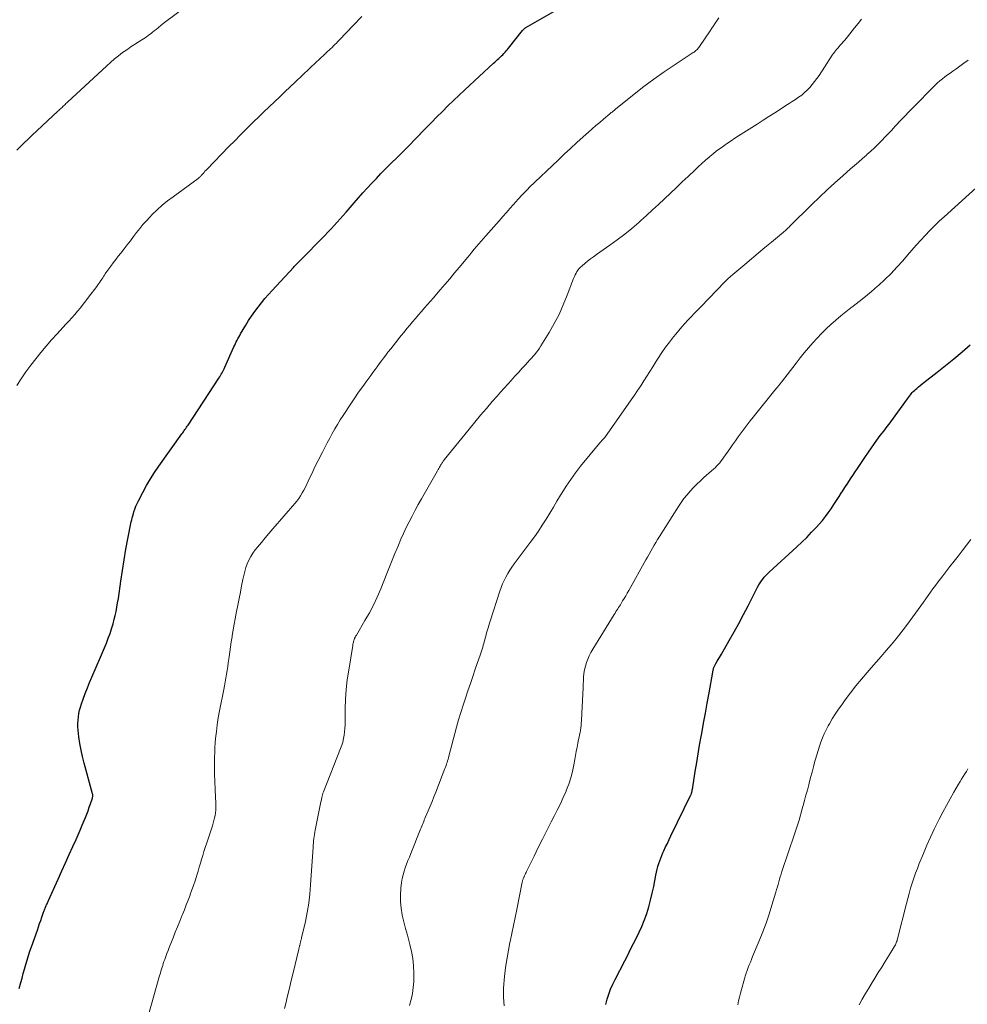
# Model space of a CAD drawing. Units: feet. Extents: x 1989999 to 1995028, y 515000 to 520000.
# Drawn here: x 1992330 to 1992522, y 515339 to 515539 of the extents above; entities that cross this region are included whole.
import ezdxf

# ---------------------------------------------------------------- set-up
doc = ezdxf.new("R2010")
doc.units = ezdxf.units.FT
doc.header["$LTSCALE"] = 100
doc.header["$MEASUREMENT"] = 0
doc.layers.add('CONTOUR INDEX', color=32, linetype='Continuous', lineweight=25)
doc.layers.add('CONTOUR INTERMEDIATE', color=40, linetype='Continuous', lineweight=15)

msp = doc.modelspace()

# ---------------------------------------------------------------- linework, layer by layer
at = {"layer": 'CONTOUR INDEX', "flags": 128}
for points, elevation in [([(1992329.41, 515341.97), (1992329.76, 515343.18), (1992330.01, 515344.09), (1992330.27, 515345.01), (1992330.52, 515345.92), (1992330.77, 515346.84), (1992331.03, 515347.75), (1992331.31, 515348.66), (1992331.6, 515349.56), (1992331.91, 515350.45), (1992333.13, 515353.83), (1992333.36, 515354.49), (1992333.6, 515355.16), (1992333.83, 515355.82), (1992334.07, 515356.48), (1992334.41, 515357.46), (1992334.47, 515357.63), (1992334.54, 515357.81), (1992334.6, 515357.98), (1992334.66, 515358.15), (1992334.73, 515358.32), (1992334.8, 515358.49), (1992334.87, 515358.66), (1992334.94, 515358.83), (1992335, 515358.96), (1992335.11, 515359.19), (1992335.21, 515359.42), (1992335.31, 515359.65), (1992335.42, 515359.88), (1992337.38, 515364.23), (1992338.13, 515365.89), (1992338.88, 515367.55), (1992339.63, 515369.21), (1992340.38, 515370.87), (1992341.01, 515372.26), (1992341.45, 515373.23), (1992341.87, 515374.2), (1992342.29, 515375.18), (1992342.69, 515376.16), (1992342.95, 515376.78), (1992343.21, 515377.46), (1992343.47, 515378.14), (1992343.71, 515378.83), (1992343.95, 515379.52), (1992344.34, 515380.7), (1992344.37, 515380.8), (1992344.39, 515380.9), (1992344.41, 515381.01), (1992344.42, 515381.12), (1992344.43, 515381.22), (1992344.42, 515381.33), (1992344.41, 515381.43), (1992344.38, 515381.54), (1992342.66, 515387.81), (1992342.33, 515389.13), (1992342.03, 515390.46), (1992341.8, 515391.8), (1992341.61, 515393.15), (1992341.44, 515394.49), (1992341.39, 515395.17), (1992341.37, 515395.85), (1992341.41, 515396.54), (1992341.48, 515397.22), (1992341.59, 515397.9), (1992341.74, 515398.57), (1992341.92, 515399.23), (1992342.13, 515399.88), (1992342.47, 515400.85), (1992342.88, 515401.98), (1992343.31, 515403.1), (1992343.76, 515404.22), (1992344.23, 515405.32), (1992346.01, 515409.4), (1992346.42, 515410.35), (1992346.82, 515411.3), (1992347.2, 515412.25), (1992347.58, 515413.21), (1992347.93, 515414.17), (1992348.25, 515415.15), (1992348.54, 515416.13), (1992348.8, 515417.13), (1992348.96, 515417.83), (1992349.15, 515418.69), (1992349.33, 515419.56), (1992349.48, 515420.43), (1992349.62, 515421.3), (1992350.12, 515424.84), (1992350.44, 515427), (1992350.79, 515429.16), (1992351.17, 515431.31), (1992351.57, 515433.45), (1992352.25, 515436.88), (1992352.34, 515437.31), (1992352.44, 515437.73), (1992352.55, 515438.15), (1992352.68, 515438.57), (1992352.78, 515438.92), (1992352.98, 515439.5), (1992353.2, 515440.08), (1992353.45, 515440.65), (1992353.72, 515441.2), (1992354.6, 515442.9), (1992355.36, 515444.27), (1992356.15, 515445.63), (1992357, 515446.95), (1992357.88, 515448.25), (1992362.56, 515454.8), (1992362.72, 515455.02), (1992362.88, 515455.24), (1992363.03, 515455.47), (1992363.19, 515455.69), (1992363.35, 515455.91), (1992363.51, 515456.14), (1992363.66, 515456.37), (1992363.82, 515456.6), (1992370.09, 515466.14), (1992370.26, 515466.41), (1992370.43, 515466.67), (1992370.58, 515466.95), (1992370.74, 515467.22), (1992370.88, 515467.5), (1992371.02, 515467.78), (1992371.16, 515468.06), (1992371.29, 515468.35), (1992373.16, 515472.51), (1992373.31, 515472.84), (1992373.47, 515473.18), (1992373.63, 515473.51), (1992373.8, 515473.84), (1992373.97, 515474.16), (1992374.14, 515474.49), (1992374.33, 515474.81), (1992374.51, 515475.13), (1992375.56, 515476.89), (1992376.15, 515477.84), (1992376.76, 515478.78), (1992377.4, 515479.69), (1992378.06, 515480.59), (1992378.75, 515481.46), (1992379.46, 515482.33), (1992380.19, 515483.17), (1992380.94, 515484), (1992385.25, 515488.63), (1992385.44, 515488.84), (1992385.63, 515489.04), (1992385.82, 515489.24), (1992386.01, 515489.44), (1992386.16, 515489.59), (1992386.28, 515489.71), (1992386.4, 515489.84), (1992386.52, 515489.96), (1992386.65, 515490.08), (1992386.77, 515490.21), (1992386.89, 515490.33), (1992387.01, 515490.45), (1992387.14, 515490.58), (1992391.03, 515494.53), (1992391.67, 515495.19), (1992392.3, 515495.85), (1992392.93, 515496.52), (1992393.55, 515497.19), (1992394.16, 515497.87), (1992394.77, 515498.55), (1992395.37, 515499.24), (1992395.98, 515499.93), (1992397.6, 515501.79), (1992398.49, 515502.81), (1992399.39, 515503.81), (1992400.3, 515504.81), (1992401.22, 515505.79), (1992402.15, 515506.77), (1992403.09, 515507.74), (1992404.04, 515508.7), (1992404.99, 515509.66), (1992406.6, 515511.26), (1992407.73, 515512.4), (1992408.86, 515513.54), (1992409.99, 515514.69), (1992411.11, 515515.84), (1992411.15, 515515.88), (1992412.25, 515517.02), (1992413.35, 515518.15), (1992414.46, 515519.27), (1992415.58, 515520.39), (1992416.7, 515521.51), (1992417.83, 515522.61), (1992418.98, 515523.7), (1992420.13, 515524.78), (1992425.98, 515530.19), (1992426.25, 515530.44), (1992426.52, 515530.69), (1992426.79, 515530.94), (1992427.07, 515531.18), (1992427.34, 515531.43), (1992427.6, 515531.68), (1992427.86, 515531.94), (1992428.11, 515532.2), (1992428.36, 515532.47), (1992428.6, 515532.74), (1992428.84, 515533.02), (1992429.07, 515533.3), (1992431.93, 515536.89), (1992432, 515536.97), (1992432.07, 515537.05), (1992432.15, 515537.13), (1992432.23, 515537.21), (1992432.31, 515537.28), (1992432.39, 515537.35), (1992432.48, 515537.41), (1992432.57, 515537.46), (1992439.68, 515541.52)], 860), ([(1992448.84, 515338.73), (1992449.12, 515339.78), (1992449.46, 515340.82), (1992449.84, 515341.84), (1992450.27, 515342.83), (1992450.74, 515343.81), (1992452.72, 515347.61), (1992453.31, 515348.77), (1992453.91, 515349.93), (1992454.51, 515351.09), (1992455.1, 515352.25), (1992455.67, 515353.42), (1992456.2, 515354.6), (1992456.67, 515355.81), (1992457.11, 515357.04), (1992457.18, 515357.25), (1992457.6, 515358.6), (1992457.98, 515359.96), (1992458.31, 515361.33), (1992458.61, 515362.72), (1992459.06, 515365.05), (1992459.19, 515365.63), (1992459.32, 515366.21), (1992459.48, 515366.79), (1992459.64, 515367.36), (1992459.83, 515367.92), (1992460.03, 515368.48), (1992460.25, 515369.03), (1992460.49, 515369.58), (1992460.69, 515370), (1992461.04, 515370.75), (1992461.4, 515371.49), (1992461.76, 515372.24), (1992462.11, 515372.99), (1992464.81, 515378.56), (1992465.04, 515379.04), (1992465.27, 515379.51), (1992465.5, 515379.99), (1992465.74, 515380.47), (1992466.1, 515381.21), (1992466.15, 515381.32), (1992466.2, 515381.42), (1992466.24, 515381.53), (1992466.28, 515381.64), (1992466.32, 515381.75), (1992466.36, 515381.86), (1992466.39, 515381.98), (1992466.41, 515382.09), (1992466.44, 515382.22), (1992466.47, 515382.4), (1992466.51, 515382.58), (1992466.54, 515382.76), (1992466.57, 515382.94), (1992467.07, 515386.14), (1992467.36, 515387.92), (1992467.66, 515389.7), (1992467.96, 515391.47), (1992468.28, 515393.24), (1992468.38, 515393.84), (1992468.76, 515395.91), (1992469.13, 515397.97), (1992469.5, 515400.04), (1992469.87, 515402.11), (1992470.63, 515406.34), (1992470.65, 515406.49), (1992470.69, 515406.65), (1992470.72, 515406.8), (1992470.76, 515406.95), (1992470.8, 515407.1), (1992470.85, 515407.25), (1992470.91, 515407.39), (1992470.97, 515407.53), (1992471.05, 515407.69), (1992471.12, 515407.83), (1992471.2, 515407.97), (1992471.28, 515408.11), (1992471.55, 515408.56), (1992471.76, 515408.92), (1992471.97, 515409.28), (1992472.19, 515409.64), (1992472.4, 515410), (1992473.98, 515412.75), (1992474.97, 515414.5), (1992475.94, 515416.25), (1992476.88, 515418.02), (1992477.81, 515419.8), (1992479.77, 515423.63), (1992480, 515424.06), (1992480.25, 515424.47), (1992480.52, 515424.87), (1992480.81, 515425.26), (1992481.12, 515425.63), (1992481.44, 515425.99), (1992481.78, 515426.34), (1992482.13, 515426.67), (1992487.73, 515431.79), (1992488.76, 515432.76), (1992489.77, 515433.75), (1992490.76, 515434.77), (1992491.72, 515435.81), (1992492.3, 515436.45), (1992492.94, 515437.2), (1992493.56, 515437.97), (1992494.15, 515438.76), (1992494.71, 515439.58), (1992495.25, 515440.4), (1992495.79, 515441.23), (1992496.33, 515442.06), (1992496.87, 515442.89), (1992496.95, 515443.01), (1992497.53, 515443.9), (1992498.11, 515444.79), (1992498.69, 515445.67), (1992499.28, 515446.56), (1992499.5, 515446.89), (1992500.2, 515447.93), (1992500.9, 515448.98), (1992501.61, 515450.01), (1992502.33, 515451.05), (1992504.05, 515453.49), (1992504.39, 515453.97), (1992504.73, 515454.45), (1992505.09, 515454.91), (1992505.44, 515455.38), (1992505.8, 515455.84), (1992506.16, 515456.31), (1992506.51, 515456.78), (1992506.86, 515457.25), (1992510.29, 515461.96), (1992510.47, 515462.21), (1992510.66, 515462.46), (1992510.85, 515462.71), (1992511.04, 515462.95), (1992511.24, 515463.19), (1992511.45, 515463.42), (1992511.67, 515463.63), (1992511.9, 515463.84), (1992512.15, 515464.05), (1992512.51, 515464.35), (1992512.88, 515464.65), (1992513.25, 515464.95), (1992513.62, 515465.24), (1992516.32, 515467.34), (1992518.03, 515468.7), (1992519.71, 515470.08), (1992521.37, 515471.5), (1992523.01, 515472.94)], 880)]:
    msp.add_lwpolyline(points, dxfattribs=dict(at, elevation=elevation))
at = {"layer": 'CONTOUR INTERMEDIATE', "flags": 128}
for points, elevation in [([(1992328.95, 515512.52), (1992329.71, 515513.28), (1992330.47, 515514.03), (1992331.25, 515514.78), (1992332.03, 515515.51), (1992337.33, 515520.46), (1992337.5, 515520.61), (1992337.66, 515520.77), (1992337.83, 515520.92), (1992337.99, 515521.07), (1992338.16, 515521.23), (1992338.32, 515521.38), (1992338.48, 515521.53), (1992338.64, 515521.69), (1992338.8, 515521.84), (1992338.96, 515521.99), (1992339.12, 515522.14), (1992339.28, 515522.29), (1992347.25, 515529.68), (1992348.04, 515530.38), (1992348.84, 515531.07), (1992349.66, 515531.72), (1992350.49, 515532.36), (1992350.83, 515532.61), (1992351.52, 515533.1), (1992352.21, 515533.58), (1992352.91, 515534.04), (1992353.63, 515534.48), (1992354.41, 515534.95), (1992354.74, 515535.16), (1992355.06, 515535.37), (1992355.38, 515535.59), (1992355.69, 515535.82), (1992355.99, 515536.06), (1992356.3, 515536.29), (1992356.6, 515536.54), (1992356.9, 515536.78), (1992357.29, 515537.1), (1992357.78, 515537.5), (1992358.28, 515537.9), (1992358.78, 515538.29), (1992359.29, 515538.68), (1992366.36, 515544.02)], 852), ([(1992328.97, 515464.62), (1992329.87, 515466.02), (1992330.8, 515467.41), (1992331.78, 515468.75), (1992332.8, 515470.07), (1992333.85, 515471.37), (1992334.93, 515472.64), (1992336.03, 515473.9), (1992337.15, 515475.13), (1992338.95, 515477.09), (1992339.55, 515477.75), (1992340.15, 515478.42), (1992340.74, 515479.09), (1992341.32, 515479.78), (1992341.89, 515480.47), (1992342.45, 515481.16), (1992343, 515481.87), (1992343.55, 515482.58), (1992345.22, 515484.81), (1992345.43, 515485.1), (1992345.64, 515485.38), (1992345.84, 515485.67), (1992346.04, 515485.97), (1992346.1, 515486.05), (1992346.27, 515486.3), (1992346.44, 515486.56), (1992346.6, 515486.82), (1992346.77, 515487.08), (1992346.93, 515487.33), (1992347.1, 515487.59), (1992347.28, 515487.84), (1992347.46, 515488.09), (1992348.09, 515488.94), (1992348.59, 515489.6), (1992349.09, 515490.27), (1992349.6, 515490.93), (1992350.11, 515491.58), (1992350.8, 515492.46), (1992351.44, 515493.28), (1992352.08, 515494.1), (1992352.71, 515494.93), (1992353.33, 515495.76), (1992353.97, 515496.58), (1992354.63, 515497.38), (1992355.32, 515498.15), (1992356.04, 515498.9), (1992356.54, 515499.41), (1992357.54, 515500.37), (1992358.57, 515501.31), (1992359.65, 515502.19), (1992360.75, 515503.04), (1992365.87, 515506.78), (1992365.98, 515506.86), (1992366.08, 515506.94), (1992366.18, 515507.03), (1992366.27, 515507.13), (1992366.37, 515507.22), (1992366.46, 515507.32), (1992366.55, 515507.42), (1992366.63, 515507.52), (1992366.86, 515507.78), (1992367.06, 515508.01), (1992367.26, 515508.24), (1992367.47, 515508.46), (1992367.68, 515508.68), (1992372.14, 515513.24), (1992373.31, 515514.43), (1992374.49, 515515.63), (1992375.67, 515516.81), (1992376.86, 515517.99), (1992377.14, 515518.26), (1992378.2, 515519.3), (1992379.26, 515520.33), (1992380.32, 515521.35), (1992381.39, 515522.37), (1992382.47, 515523.39), (1992383.54, 515524.41), (1992384.62, 515525.42), (1992385.69, 515526.43), (1992389.99, 515530.47), (1992390.46, 515530.92), (1992390.93, 515531.36), (1992391.41, 515531.81), (1992391.88, 515532.25), (1992392.22, 515532.57), (1992392.52, 515532.86), (1992392.82, 515533.15), (1992393.13, 515533.44), (1992393.43, 515533.73), (1992393.72, 515534.02), (1992394.02, 515534.31), (1992394.31, 515534.61), (1992394.6, 515534.91), (1992397.47, 515537.92), (1992399.17, 515539.74)], 856), ([(1992355.79, 515336.6), (1992357.95, 515344.32), (1992358.07, 515344.71), (1992358.18, 515345.11), (1992358.29, 515345.5), (1992358.41, 515345.89), (1992358.53, 515346.28), (1992358.65, 515346.67), (1992358.78, 515347.05), (1992358.91, 515347.44), (1992359.07, 515347.89), (1992359.29, 515348.49), (1992359.51, 515349.1), (1992359.74, 515349.7), (1992359.98, 515350.3), (1992360.78, 515352.29), (1992361.22, 515353.4), (1992361.67, 515354.51), (1992362.12, 515355.63), (1992362.57, 515356.74), (1992362.67, 515357), (1992363.07, 515357.98), (1992363.45, 515358.96), (1992363.83, 515359.95), (1992364.21, 515360.94), (1992364.27, 515361.09), (1992364.6, 515362.01), (1992364.92, 515362.92), (1992365.23, 515363.85), (1992365.52, 515364.77), (1992365.6, 515365.04), (1992365.84, 515365.84), (1992366.08, 515366.64), (1992366.32, 515367.44), (1992366.56, 515368.23), (1992366.8, 515369.03), (1992367.04, 515369.83), (1992367.29, 515370.62), (1992367.55, 515371.41), (1992368.77, 515375.08), (1992368.93, 515375.6), (1992369.08, 515376.13), (1992369.2, 515376.66), (1992369.31, 515377.19), (1992369.39, 515377.73), (1992369.45, 515378.27), (1992369.47, 515378.82), (1992369.46, 515379.36), (1992369.38, 515381.26), (1992369.34, 515382.06), (1992369.31, 515382.85), (1992369.28, 515383.64), (1992369.26, 515384.44), (1992369.23, 515385.23), (1992369.22, 515386.02), (1992369.21, 515386.82), (1992369.2, 515387.61), (1992369.2, 515388.01), (1992369.21, 515389), (1992369.24, 515389.99), (1992369.29, 515390.98), (1992369.36, 515391.97), (1992369.43, 515392.82), (1992369.57, 515394.23), (1992369.74, 515395.63), (1992369.96, 515397.03), (1992370.21, 515398.43), (1992371.07, 515402.77), (1992371.22, 515403.55), (1992371.37, 515404.34), (1992371.51, 515405.12), (1992371.65, 515405.9), (1992371.78, 515406.68), (1992371.9, 515407.47), (1992372.01, 515408.25), (1992372.12, 515409.04), (1992372.17, 515409.47), (1992372.3, 515410.48), (1992372.44, 515411.48), (1992372.6, 515412.48), (1992372.76, 515413.48), (1992372.81, 515413.77), (1992373, 515414.92), (1992373.2, 515416.06), (1992373.42, 515417.2), (1992373.64, 515418.34), (1992373.7, 515418.67), (1992373.96, 515419.98), (1992374.22, 515421.29), (1992374.47, 515422.6), (1992374.72, 515423.91), (1992374.96, 515425.19), (1992375.14, 515426), (1992375.34, 515426.8), (1992375.59, 515427.59), (1992375.86, 515428.36), (1992376.19, 515429.12), (1992376.57, 515429.84), (1992377.01, 515430.53), (1992377.5, 515431.19), (1992377.98, 515431.77), (1992378.74, 515432.7), (1992379.51, 515433.63), (1992380.29, 515434.54), (1992381.08, 515435.46), (1992385.53, 515440.61), (1992385.95, 515441.12), (1992386.35, 515441.66), (1992386.72, 515442.21), (1992387.06, 515442.79), (1992387.38, 515443.37), (1992387.69, 515443.97), (1992387.99, 515444.56), (1992388.27, 515445.17), (1992388.56, 515445.78), (1992388.98, 515446.69), (1992389.41, 515447.6), (1992389.85, 515448.5), (1992390.3, 515449.4), (1992391.16, 515451.1), (1992391.65, 515452.06), (1992392.14, 515453), (1992392.65, 515453.95), (1992393.16, 515454.88), (1992393.69, 515455.81), (1992394.24, 515456.73), (1992394.8, 515457.64), (1992395.38, 515458.54), (1992396.95, 515460.92), (1992397.74, 515462.1), (1992398.54, 515463.27), (1992399.37, 515464.43), (1992400.2, 515465.59), (1992401.02, 515466.7), (1992401.45, 515467.29), (1992401.88, 515467.88), (1992402.32, 515468.47), (1992402.75, 515469.06), (1992403.19, 515469.65), (1992403.63, 515470.23), (1992404.07, 515470.82), (1992404.51, 515471.4), (1992404.58, 515471.49), (1992405.06, 515472.11), (1992405.54, 515472.73), (1992406.03, 515473.35), (1992406.52, 515473.96), (1992406.66, 515474.13), (1992407.23, 515474.83), (1992407.8, 515475.52), (1992408.37, 515476.21), (1992408.94, 515476.9), (1992409.51, 515477.58), (1992410.1, 515478.29), (1992410.7, 515479), (1992411.31, 515479.71), (1992411.92, 515480.41), (1992412.53, 515481.1), (1992413.14, 515481.8), (1992413.75, 515482.5), (1992414.36, 515483.2), (1992415.13, 515484.08), (1992416.12, 515485.22), (1992417.1, 515486.37), (1992418.08, 515487.53), (1992419.04, 515488.69), (1992420.7, 515490.69), (1992421.15, 515491.24), (1992421.61, 515491.8), (1992422.07, 515492.35), (1992422.54, 515492.89), (1992423, 515493.44), (1992423.47, 515493.98), (1992423.94, 515494.53), (1992424.41, 515495.06), (1992427.16, 515498.17), (1992427.89, 515499), (1992428.62, 515499.83), (1992429.35, 515500.65), (1992430.09, 515501.48), (1992431.01, 515502.52), (1992431.28, 515502.82), (1992431.56, 515503.13), (1992431.84, 515503.43), (1992432.12, 515503.73), (1992432.41, 515504.03), (1992432.69, 515504.32), (1992432.99, 515504.61), (1992433.28, 515504.9), (1992439.13, 515510.5), (1992440.39, 515511.7), (1992441.66, 515512.88), (1992442.94, 515514.05), (1992444.24, 515515.21), (1992445.3, 515516.16), (1992446.07, 515516.84), (1992446.84, 515517.51), (1992447.62, 515518.18), (1992448.4, 515518.84), (1992449.7, 515519.92), (1992449.84, 515520.03), (1992449.98, 515520.15), (1992450.12, 515520.27), (1992450.26, 515520.38), (1992450.39, 515520.5), (1992450.53, 515520.62), (1992450.67, 515520.73), (1992450.82, 515520.84), (1992454.63, 515523.91), (1992456.63, 515525.46), (1992458.65, 515526.97), (1992460.71, 515528.43), (1992462.8, 515529.84), (1992466.65, 515532.37), (1992466.84, 515532.49), (1992467.02, 515532.63), (1992467.2, 515532.77), (1992467.37, 515532.92), (1992467.53, 515533.08), (1992467.68, 515533.25), (1992467.82, 515533.42), (1992467.96, 515533.61), (1992470.13, 515536.82), (1992470.47, 515537.32), (1992470.8, 515537.83), (1992471.13, 515538.33), (1992471.45, 515538.84), (1992471.59, 515539.05), (1992471.85, 515539.45)], 864), ([(1992383.47, 515337.91), (1992383.7, 515338.9), (1992384.07, 515340.46), (1992384.44, 515342.03), (1992384.82, 515343.59), (1992385.2, 515345.16), (1992386.36, 515349.96), (1992386.39, 515350.09), (1992386.42, 515350.22), (1992386.46, 515350.35), (1992386.49, 515350.48), (1992386.52, 515350.61), (1992386.55, 515350.74), (1992386.58, 515350.87), (1992386.61, 515351), (1992386.61, 515351.02), (1992386.65, 515351.17), (1992386.68, 515351.31), (1992386.72, 515351.45), (1992386.75, 515351.59), (1992386.76, 515351.62), (1992386.8, 515351.78), (1992386.84, 515351.93), (1992386.88, 515352.09), (1992386.92, 515352.24), (1992387.69, 515355.6), (1992388.07, 515357.45), (1992388.38, 515359.3), (1992388.61, 515361.17), (1992388.77, 515363.04), (1992389.25, 515370.71), (1992389.28, 515371.14), (1992389.32, 515371.58), (1992389.36, 515372.01), (1992389.41, 515372.45), (1992389.46, 515372.88), (1992389.53, 515373.31), (1992389.6, 515373.74), (1992389.68, 515374.17), (1992390.87, 515379.93), (1992390.91, 515380.14), (1992390.95, 515380.35), (1992390.99, 515380.55), (1992391.04, 515380.76), (1992391.07, 515380.9), (1992391.09, 515381.03), (1992391.12, 515381.17), (1992391.16, 515381.3), (1992391.2, 515381.43), (1992391.23, 515381.56), (1992391.28, 515381.69), (1992391.32, 515381.82), (1992391.37, 515381.95), (1992394.86, 515390.78), (1992395.1, 515391.44), (1992395.3, 515392.11), (1992395.46, 515392.79), (1992395.58, 515393.48), (1992395.67, 515394.18), (1992395.74, 515394.88), (1992395.78, 515395.58), (1992395.8, 515396.29), (1992395.83, 515398.84), (1992395.89, 515400.81), (1992396.02, 515402.78), (1992396.23, 515404.75), (1992396.51, 515406.71), (1992397.33, 515411.74), (1992397.36, 515411.91), (1992397.39, 515412.08), (1992397.43, 515412.25), (1992397.47, 515412.41), (1992397.51, 515412.58), (1992397.56, 515412.74), (1992397.61, 515412.89), (1992397.66, 515413.05), (1992397.71, 515413.17), (1992397.74, 515413.26), (1992397.78, 515413.35), (1992397.83, 515413.43), (1992397.88, 515413.52), (1992397.93, 515413.6), (1992397.99, 515413.68), (1992398.04, 515413.77), (1992398.09, 515413.85), (1992399.83, 515416.8), (1992400.72, 515418.37), (1992401.56, 515419.97), (1992402.32, 515421.61), (1992403.03, 515423.27), (1992404.27, 515426.36), (1992404.82, 515427.73), (1992405.38, 515429.11), (1992405.93, 515430.48), (1992406.49, 515431.84), (1992406.62, 515432.14), (1992407.13, 515433.35), (1992407.67, 515434.56), (1992408.24, 515435.74), (1992408.82, 515436.92), (1992409.44, 515438.09), (1992410.06, 515439.25), (1992410.69, 515440.4), (1992411.34, 515441.55), (1992414.6, 515447.31), (1992414.74, 515447.55), (1992414.87, 515447.78), (1992415, 515448.02), (1992415.13, 515448.25), (1992415.23, 515448.44), (1992415.32, 515448.58), (1992415.4, 515448.72), (1992415.49, 515448.86), (1992415.58, 515449), (1992415.67, 515449.13), (1992415.76, 515449.27), (1992415.86, 515449.4), (1992415.97, 515449.53), (1992421.02, 515455.76), (1992422.18, 515457.18), (1992423.36, 515458.59), (1992424.55, 515459.98), (1992425.74, 515461.37), (1992426.71, 515462.48), (1992427.44, 515463.3), (1992428.17, 515464.12), (1992428.9, 515464.94), (1992429.64, 515465.75), (1992429.84, 515465.97), (1992430.48, 515466.67), (1992431.13, 515467.37), (1992431.77, 515468.07), (1992432.42, 515468.77), (1992432.99, 515469.39), (1992433.35, 515469.78), (1992433.71, 515470.18), (1992434.06, 515470.58), (1992434.41, 515470.98), (1992434.74, 515471.4), (1992435.06, 515471.82), (1992435.36, 515472.26), (1992435.65, 515472.71), (1992437.3, 515475.42), (1992438.35, 515477.25), (1992439.33, 515479.12), (1992440.2, 515481.05), (1992441, 515483), (1992442.3, 515486.43), (1992442.45, 515486.8), (1992442.61, 515487.15), (1992442.8, 515487.5), (1992442.99, 515487.84), (1992443.22, 515488.16), (1992443.46, 515488.46), (1992443.73, 515488.74), (1992444.02, 515489.01), (1992444.58, 515489.46), (1992445.16, 515489.93), (1992445.76, 515490.4), (1992446.36, 515490.84), (1992446.98, 515491.28), (1992449.67, 515493.16), (1992451.2, 515494.26), (1992452.7, 515495.4), (1992454.16, 515496.6), (1992455.59, 515497.83), (1992455.94, 515498.13), (1992457.17, 515499.24), (1992458.39, 515500.36), (1992459.61, 515501.49), (1992460.81, 515502.63), (1992462.01, 515503.77), (1992463.22, 515504.91), (1992464.42, 515506.06), (1992465.62, 515507.19), (1992466.97, 515508.47), (1992467.69, 515509.14), (1992468.42, 515509.81), (1992469.16, 515510.46), (1992469.9, 515511.11), (1992470.02, 515511.22), (1992470.72, 515511.79), (1992471.42, 515512.36), (1992472.14, 515512.89), (1992472.88, 515513.42), (1992473.62, 515513.93), (1992474.37, 515514.43), (1992475.13, 515514.93), (1992475.89, 515515.42), (1992479.66, 515517.84), (1992480.86, 515518.6), (1992482.05, 515519.37), (1992483.24, 515520.13), (1992484.44, 515520.89), (1992485.52, 515521.58), (1992486.17, 515522), (1992486.82, 515522.42), (1992487.46, 515522.85), (1992488.1, 515523.28), (1992488.73, 515523.74), (1992489.32, 515524.22), (1992489.87, 515524.74), (1992490.4, 515525.29), (1992490.89, 515525.87), (1992491.37, 515526.46), (1992491.82, 515527.08), (1992492.26, 515527.71), (1992494.96, 515531.82), (1992495.17, 515532.13), (1992495.39, 515532.43), (1992495.61, 515532.72), (1992495.85, 515533.01), (1992496.09, 515533.29), (1992496.33, 515533.58), (1992496.57, 515533.86), (1992496.82, 515534.13), (1992496.92, 515534.24), (1992497.21, 515534.57), (1992497.5, 515534.91), (1992497.78, 515535.25), (1992498.06, 515535.6), (1992499.51, 515537.42), (1992500.22, 515538.29), (1992500.94, 515539.14)], 868), ([(1992408.91, 515338.5), (1992409.23, 515339.71), (1992409.48, 515340.93), (1992409.67, 515342.16), (1992409.76, 515343.39), (1992409.79, 515344.64), (1992409.79, 515345.11), (1992409.71, 515346.59), (1992409.56, 515348.05), (1992409.3, 515349.5), (1992408.96, 515350.94), (1992408.83, 515351.44), (1992408.47, 515352.8), (1992408.11, 515354.15), (1992407.77, 515355.51), (1992407.43, 515356.88), (1992407.42, 515356.92), (1992407.18, 515358.27), (1992407.03, 515359.62), (1992407.03, 515360.98), (1992407.14, 515362.35), (1992407.29, 515363.55), (1992407.42, 515364.31), (1992407.58, 515365.06), (1992407.79, 515365.8), (1992408.03, 515366.54), (1992408.3, 515367.26), (1992408.58, 515367.98), (1992408.86, 515368.7), (1992409.14, 515369.42), (1992411.13, 515374.35), (1992411.26, 515374.67), (1992411.39, 515374.98), (1992411.52, 515375.3), (1992411.65, 515375.62), (1992411.78, 515375.93), (1992411.91, 515376.25), (1992412.04, 515376.56), (1992412.18, 515376.88), (1992412.7, 515378.13), (1992413.09, 515379.07), (1992413.48, 515380.02), (1992413.86, 515380.97), (1992414.23, 515381.92), (1992416.12, 515386.7), (1992416.23, 515387.01), (1992416.35, 515387.32), (1992416.45, 515387.64), (1992416.55, 515387.95), (1992416.65, 515388.27), (1992416.74, 515388.59), (1992416.83, 515388.91), (1992416.92, 515389.23), (1992418.49, 515395.11), (1992418.9, 515396.61), (1992419.34, 515398.1), (1992419.8, 515399.58), (1992420.28, 515401.05), (1992420.78, 515402.52), (1992421.28, 515403.99), (1992421.78, 515405.46), (1992422.28, 515406.93), (1992423.32, 515409.96), (1992423.46, 515410.39), (1992423.6, 515410.81), (1992423.73, 515411.23), (1992423.86, 515411.66), (1992423.89, 515411.78), (1992424, 515412.15), (1992424.1, 515412.52), (1992424.2, 515412.88), (1992424.3, 515413.25), (1992424.4, 515413.62), (1992424.5, 515413.99), (1992424.6, 515414.35), (1992424.71, 515414.72), (1992424.76, 515414.9), (1992424.89, 515415.36), (1992425.03, 515415.81), (1992425.17, 515416.27), (1992425.32, 515416.72), (1992427.3, 515422.78), (1992427.56, 515423.52), (1992427.85, 515424.26), (1992428.17, 515424.97), (1992428.52, 515425.68), (1992428.9, 515426.37), (1992429.3, 515427.05), (1992429.73, 515427.7), (1992430.19, 515428.34), (1992433.47, 515432.7), (1992434.31, 515433.85), (1992435.13, 515435.02), (1992435.92, 515436.21), (1992436.69, 515437.42), (1992437.44, 515438.64), (1992438.18, 515439.86), (1992438.92, 515441.08), (1992439.65, 515442.31), (1992439.9, 515442.73), (1992440.78, 515444.15), (1992441.71, 515445.54), (1992442.7, 515446.89), (1992443.73, 515448.2), (1992447.65, 515452.99), (1992447.77, 515453.13), (1992447.89, 515453.27), (1992448.01, 515453.4), (1992448.14, 515453.53), (1992448.31, 515453.7), (1992448.36, 515453.74), (1992448.4, 515453.79), (1992448.45, 515453.83), (1992448.49, 515453.88), (1992448.53, 515453.93), (1992448.57, 515453.98), (1992448.61, 515454.03), (1992448.65, 515454.08), (1992454.05, 515461.74), (1992454.7, 515462.68), (1992455.34, 515463.63), (1992455.97, 515464.59), (1992456.58, 515465.56), (1992457.19, 515466.53), (1992457.8, 515467.5), (1992458.41, 515468.47), (1992459.03, 515469.43), (1992459.53, 515470.22), (1992460.26, 515471.33), (1992461.02, 515472.41), (1992461.81, 515473.47), (1992462.62, 515474.51), (1992463.11, 515475.11), (1992463.71, 515475.84), (1992464.32, 515476.55), (1992464.94, 515477.25), (1992465.58, 515477.94), (1992466.22, 515478.62), (1992466.87, 515479.3), (1992467.52, 515479.97), (1992468.18, 515480.65), (1992473.1, 515485.72), (1992473.31, 515485.92), (1992473.51, 515486.13), (1992473.72, 515486.33), (1992473.93, 515486.53), (1992474.01, 515486.6), (1992474.18, 515486.77), (1992474.36, 515486.93), (1992474.55, 515487.09), (1992474.73, 515487.24), (1992477.16, 515489.27), (1992478.53, 515490.41), (1992479.89, 515491.55), (1992481.26, 515492.69), (1992482.62, 515493.83), (1992485.01, 515495.83), (1992485.18, 515495.97), (1992485.34, 515496.11), (1992485.51, 515496.26), (1992485.67, 515496.41), (1992485.83, 515496.57), (1992485.99, 515496.72), (1992486.15, 515496.87), (1992486.31, 515497.03), (1992490.81, 515501.46), (1992492.35, 515502.95), (1992493.9, 515504.42), (1992495.49, 515505.87), (1992497.09, 515507.29), (1992498.69, 515508.69), (1992499.5, 515509.4), (1992500.31, 515510.11), (1992501.12, 515510.82), (1992501.93, 515511.53), (1992502.02, 515511.61), (1992502.78, 515512.29), (1992503.53, 515512.99), (1992504.26, 515513.7), (1992504.98, 515514.43), (1992505.06, 515514.51), (1992505.73, 515515.21), (1992506.4, 515515.91), (1992507.06, 515516.61), (1992507.72, 515517.32), (1992508.17, 515517.8), (1992508.6, 515518.27), (1992509.04, 515518.73), (1992509.48, 515519.19), (1992509.92, 515519.65), (1992510.36, 515520.11), (1992510.8, 515520.57), (1992511.24, 515521.03), (1992511.69, 515521.48), (1992515.44, 515525.29), (1992515.91, 515525.75), (1992516.38, 515526.19), (1992516.87, 515526.62), (1992517.38, 515527.03), (1992517.89, 515527.43), (1992518.41, 515527.83), (1992518.93, 515528.21), (1992519.47, 515528.59), (1992520.09, 515529.02), (1992520.93, 515529.61), (1992521.76, 515530.22), (1992522.59, 515530.84)], 872), ([(1992428.18, 515338.44), (1992428.11, 515339.32), (1992428.06, 515340.19), (1992428.03, 515341.07), (1992428.03, 515341.94), (1992428.08, 515342.81), (1992428.15, 515343.68), (1992428.32, 515345.08), (1992428.52, 515346.65), (1992428.76, 515348.21), (1992429.04, 515349.77), (1992429.35, 515351.32), (1992429.38, 515351.5), (1992429.73, 515353.13), (1992430.07, 515354.77), (1992430.41, 515356.41), (1992430.74, 515358.05), (1992431.86, 515363.62), (1992431.89, 515363.76), (1992431.92, 515363.9), (1992431.96, 515364.04), (1992432, 515364.18), (1992432.05, 515364.31), (1992432.1, 515364.45), (1992432.16, 515364.58), (1992432.22, 515364.71), (1992432.31, 515364.9), (1992432.42, 515365.12), (1992432.53, 515365.35), (1992432.64, 515365.57), (1992432.74, 515365.79), (1992434.24, 515368.86), (1992435.1, 515370.62), (1992435.97, 515372.37), (1992436.85, 515374.11), (1992437.74, 515375.85), (1992438.33, 515376.99), (1992438.98, 515378.26), (1992439.6, 515379.54), (1992440.2, 515380.84), (1992440.78, 515382.14), (1992440.82, 515382.23), (1992441.32, 515383.51), (1992441.75, 515384.81), (1992442.09, 515386.14), (1992442.37, 515387.49), (1992442.55, 515388.53), (1992442.69, 515389.37), (1992442.84, 515390.21), (1992443.01, 515391.04), (1992443.18, 515391.87), (1992443.33, 515392.6), (1992443.42, 515393.07), (1992443.52, 515393.54), (1992443.61, 515394.01), (1992443.69, 515394.48), (1992443.77, 515394.96), (1992443.83, 515395.44), (1992443.87, 515395.91), (1992443.9, 515396.39), (1992443.97, 515398.01), (1992444.03, 515399.29), (1992444.09, 515400.58), (1992444.15, 515401.87), (1992444.22, 515403.16), (1992444.34, 515405.33), (1992444.41, 515406.08), (1992444.52, 515406.82), (1992444.7, 515407.55), (1992444.92, 515408.27), (1992445.19, 515408.97), (1992445.49, 515409.66), (1992445.83, 515410.33), (1992446.21, 515410.98), (1992450.58, 515418.07), (1992450.76, 515418.35), (1992450.93, 515418.63), (1992451.11, 515418.91), (1992451.29, 515419.19), (1992451.47, 515419.47), (1992451.65, 515419.75), (1992451.82, 515420.03), (1992451.99, 515420.31), (1992452.28, 515420.8), (1992452.59, 515421.33), (1992452.9, 515421.87), (1992453.21, 515422.4), (1992453.51, 515422.94), (1992456.99, 515429.14), (1992457.33, 515429.74), (1992457.66, 515430.34), (1992458.01, 515430.94), (1992458.35, 515431.53), (1992458.7, 515432.13), (1992459.05, 515432.72), (1992459.41, 515433.31), (1992459.77, 515433.89), (1992463.65, 515440), (1992464.2, 515440.83), (1992464.77, 515441.63), (1992465.39, 515442.4), (1992466.02, 515443.16), (1992466.69, 515443.88), (1992467.38, 515444.59), (1992468.1, 515445.27), (1992468.84, 515445.93), (1992470.4, 515447.28), (1992470.75, 515447.59), (1992471.09, 515447.91), (1992471.42, 515448.24), (1992471.74, 515448.58), (1992472.05, 515448.93), (1992472.35, 515449.29), (1992472.63, 515449.66), (1992472.91, 515450.04), (1992474.09, 515451.77), (1992474.66, 515452.59), (1992475.24, 515453.41), (1992475.82, 515454.22), (1992476.42, 515455.03), (1992477.02, 515455.83), (1992477.63, 515456.63), (1992478.25, 515457.42), (1992478.87, 515458.2), (1992483.28, 515463.7), (1992483.4, 515463.85), (1992483.53, 515464), (1992483.66, 515464.16), (1992483.79, 515464.31), (1992483.86, 515464.38), (1992483.95, 515464.49), (1992484.05, 515464.61), (1992484.15, 515464.72), (1992484.24, 515464.84), (1992484.34, 515464.95), (1992484.43, 515465.07), (1992484.52, 515465.19), (1992484.61, 515465.31), (1992487.58, 515469.19), (1992488.4, 515470.24), (1992489.23, 515471.28), (1992490.09, 515472.3), (1992490.97, 515473.3), (1992490.99, 515473.33), (1992491.88, 515474.3), (1992492.79, 515475.25), (1992493.73, 515476.16), (1992494.69, 515477.06), (1992495.68, 515477.93), (1992496.68, 515478.79), (1992497.7, 515479.61), (1992498.74, 515480.43), (1992499.19, 515480.77), (1992500.45, 515481.75), (1992501.7, 515482.75), (1992502.93, 515483.78), (1992504.15, 515484.82), (1992504.38, 515485.02), (1992505.67, 515486.2), (1992506.93, 515487.42), (1992508.13, 515488.69), (1992509.3, 515490), (1992510.29, 515491.16), (1992511.17, 515492.18), (1992512.06, 515493.19), (1992512.96, 515494.2), (1992513.87, 515495.19), (1992514.8, 515496.17), (1992515.74, 515497.14), (1992516.72, 515498.07), (1992517.71, 515498.99), (1992524.99, 515505.54)], 876), ([(1992475.71, 515338.65), (1992475.89, 515339.43), (1992476.08, 515340.21), (1992476.28, 515340.98), (1992476.48, 515341.76), (1992477.06, 515343.91), (1992477.23, 515344.49), (1992477.41, 515345.07), (1992477.61, 515345.64), (1992477.83, 515346.2), (1992478.06, 515346.76), (1992478.29, 515347.32), (1992478.52, 515347.88), (1992478.75, 515348.44), (1992480.1, 515351.69), (1992480.81, 515353.48), (1992481.48, 515355.28), (1992482.1, 515357.1), (1992482.68, 515358.94), (1992483.47, 515361.59), (1992483.62, 515362.11), (1992483.78, 515362.63), (1992483.93, 515363.15), (1992484.08, 515363.67), (1992484.23, 515364.19), (1992484.38, 515364.71), (1992484.55, 515365.22), (1992484.72, 515365.74), (1992487.28, 515373.39), (1992487.48, 515374), (1992487.68, 515374.61), (1992487.88, 515375.22), (1992488.07, 515375.83), (1992488.26, 515376.44), (1992488.44, 515377.05), (1992488.62, 515377.67), (1992488.79, 515378.28), (1992489.03, 515379.17), (1992489.32, 515380.22), (1992489.61, 515381.28), (1992489.89, 515382.34), (1992490.18, 515383.4), (1992490.27, 515383.75), (1992490.56, 515384.86), (1992490.86, 515385.97), (1992491.15, 515387.07), (1992491.44, 515388.18), (1992491.56, 515388.63), (1992491.8, 515389.51), (1992492.06, 515390.38), (1992492.34, 515391.24), (1992492.64, 515392.1), (1992492.97, 515392.94), (1992493.33, 515393.78), (1992493.73, 515394.59), (1992494.15, 515395.39), (1992494.39, 515395.82), (1992494.97, 515396.82), (1992495.58, 515397.8), (1992496.22, 515398.76), (1992496.88, 515399.7), (1992497.61, 515400.71), (1992498.68, 515402.13), (1992499.77, 515403.53), (1992500.9, 515404.9), (1992502.06, 515406.24), (1992502.89, 515407.18), (1992503.92, 515408.36), (1992504.94, 515409.53), (1992505.96, 515410.71), (1992506.97, 515411.9), (1992507.97, 515413.1), (1992508.94, 515414.32), (1992509.89, 515415.56), (1992510.81, 515416.81), (1992513.52, 515420.58), (1992514, 515421.25), (1992514.49, 515421.93), (1992514.98, 515422.61), (1992515.46, 515423.28), (1992515.96, 515423.96), (1992516.45, 515424.63), (1992516.96, 515425.29), (1992517.47, 515425.95), (1992518.09, 515426.75), (1992518.92, 515427.81), (1992519.75, 515428.87), (1992520.57, 515429.93), (1992521.4, 515431), (1992523.17, 515433.28)], 884), ([(1992500.44, 515338.62), (1992501.07, 515339.78), (1992501.72, 515340.92), (1992502.39, 515342.05), (1992503.07, 515343.18), (1992503.64, 515344.08), (1992504.33, 515345.2), (1992505.03, 515346.32), (1992505.73, 515347.44), (1992506.43, 515348.56), (1992507.59, 515350.42), (1992507.7, 515350.62), (1992507.81, 515350.81), (1992507.9, 515351.02), (1992507.99, 515351.22), (1992508.06, 515351.43), (1992508.14, 515351.65), (1992508.2, 515351.86), (1992508.26, 515352.08), (1992510.05, 515359.26), (1992510.31, 515360.29), (1992510.6, 515361.32), (1992510.9, 515362.35), (1992511.21, 515363.37), (1992511.55, 515364.39), (1992511.91, 515365.4), (1992512.28, 515366.4), (1992512.68, 515367.39), (1992513.52, 515369.44), (1992514.22, 515371.1), (1992514.95, 515372.74), (1992515.72, 515374.37), (1992516.52, 515375.99), (1992516.74, 515376.43), (1992517.45, 515377.81), (1992518.18, 515379.19), (1992518.94, 515380.55), (1992519.71, 515381.9), (1992520.67, 515383.54), (1992520.98, 515384.06), (1992521.29, 515384.58), (1992521.6, 515385.1), (1992521.92, 515385.61), (1992522.25, 515386.12), (1992522.57, 515386.63)], 888)]:
    msp.add_lwpolyline(points, dxfattribs=dict(at, elevation=elevation))

doc.saveas('drawing.dxf')
